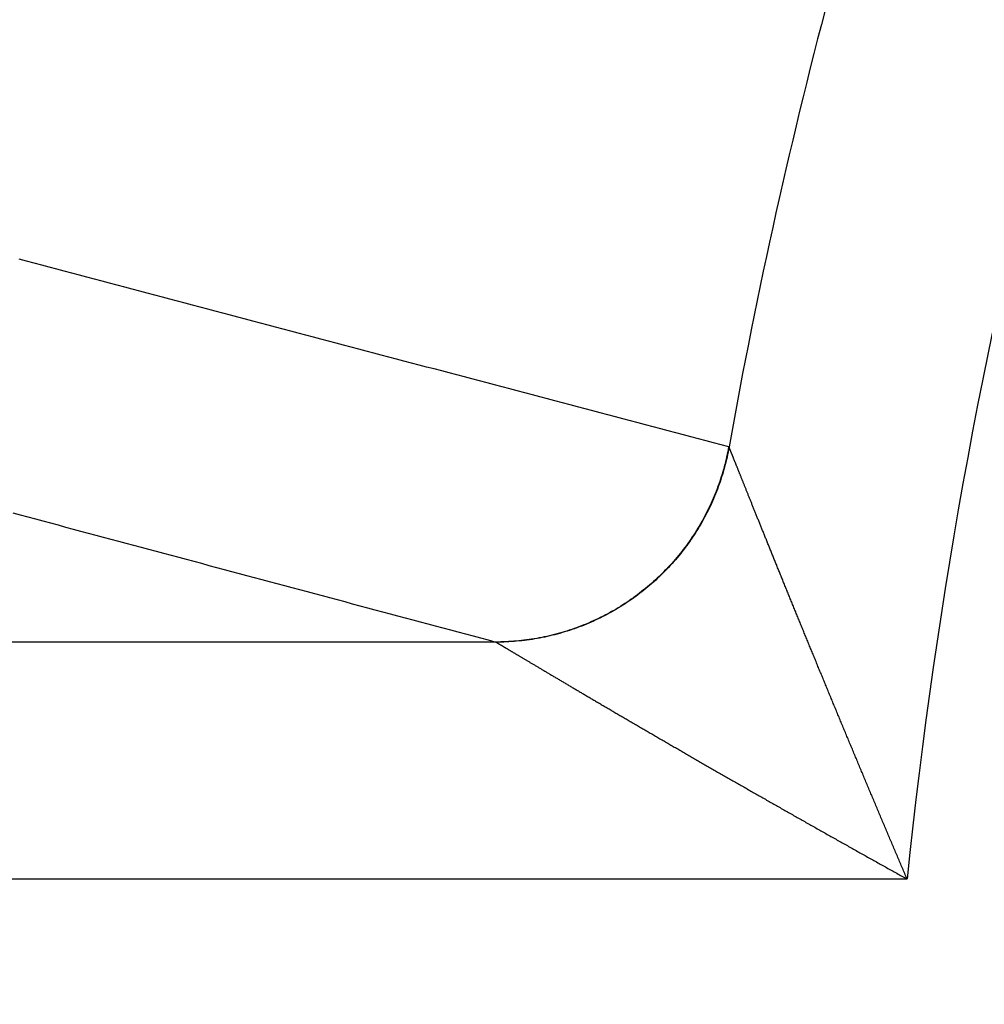
# Model space of a CAD drawing. Extents: x -130 to 131, y -130 to 240.
# Drawn here: x -8 to -7, y 1 to 2 of the extents above; entities that cross this region are included whole.
import ezdxf

# ---------------------------------------------------------------- set-up
doc = ezdxf.new("R2010")
doc.units = 0
doc.header["$LTSCALE"] = 10
doc.linetypes.add('VERDECKT', pattern=[9.525, 6.35, -3.175])
doc.layers.get('0').update_dxf_attribs({"linetype": 'CONTINUOUS'})
doc.layers.add('STEMPEL', color=3, linetype='CONTINUOUS')

# ---------------------------------------------------------------- blocks, each defined once
blk = doc.blocks.new('A$CD7F250AD')
at = {"color": 3, "linetype": 'CONTINUOUS'}
for p, q in [((-7.29074, 1.0026), (-12.69802, 1.0026)), ((-12.69802, 0.70261), (-6.76966, 0.70261))]:
    blk.add_line(p, q, dxfattribs=at)
at = {"color": 3}
for points in [[(-6.99559, 1.24985, 0), (-7.00515, 1.25237, 0), (-7.01472, 1.25489, 0), (-7.02429, 1.25741, 0), (-7.03386, 1.25994, 0), (-7.04343, 1.26246, 0), (-7.053, 1.26498, 0), (-7.06257, 1.2675, 0), (-7.07213, 1.27002, 0), (-7.0817, 1.27254, 0), (-7.09127, 1.27507, 0), (-7.10084, 1.27759, 0), (-7.1104, 1.28011, 0), (-7.11997, 1.28263, 0), (-7.12954, 1.28515, 0), (-7.13911, 1.28768, 0), (-7.14867, 1.2902, 0), (-7.15824, 1.29272, 0), (-7.16781, 1.29524, 0), (-7.17738, 1.29777, 0), (-7.18694, 1.30029, 0), (-7.19651, 1.30281, 0), (-7.20608, 1.30534, 0), (-7.21564, 1.30786, 0), (-7.22521, 1.31038, 0), (-7.23478, 1.31291, 0), (-7.24434, 1.31543, 0), (-7.25391, 1.31795, 0), (-7.26348, 1.32048, 0), (-7.27304, 1.323, 0), (-7.28261, 1.32552, 0), (-7.29217, 1.32805, 0), (-7.30174, 1.33057, 0), (-7.3113, 1.33309, 0), (-7.32087, 1.33562, 0), (-7.33044, 1.33814, 0), (-7.34, 1.34067, 0), (-7.34957, 1.34319, 0), (-7.35913, 1.34571, 0), (-7.3687, 1.34824, 0), (-7.37826, 1.35076, 0), (-7.38783, 1.35329, 0), (-7.39739, 1.35581, 0), (-7.40696, 1.35834, 0), (-7.41652, 1.36086, 0), (-7.42609, 1.36339, 0), (-7.43565, 1.36591, 0), (-7.44521, 1.36844, 0), (-7.45478, 1.37096, 0), (-7.46434, 1.37349, 0), (-7.47391, 1.37601, 0), (-7.48347, 1.37854, 0), (-7.49303, 1.38106, 0), (-7.5026, 1.38359, 0), (-7.51216, 1.38611, 0), (-7.52173, 1.38864, 0), (-7.53129, 1.39116, 0), (-7.54085, 1.39369, 0), (-7.55042, 1.39621, 0), (-7.55998, 1.39874, 0), (-7.56954, 1.40127, 0), (-7.57911, 1.40379, 0), (-7.58867, 1.40632, 0), (-7.59823, 1.40884, 0), (-7.6078, 1.41137, 0), (-7.61736, 1.4139, 0), (-7.62692, 1.41642, 0), (-7.63648, 1.41895, 0), (-7.64605, 1.42148, 0), (-7.65561, 1.424, 0), (-7.66517, 1.42653, 0), (-7.67473, 1.42906, 0), (-7.6843, 1.43158, 0), (-7.69386, 1.43411, 0), (-7.70342, 1.43664, 0), (-7.71298, 1.43916, 0), (-7.72254, 1.44169, 0), (-7.73211, 1.44422, 0), (-7.74167, 1.44674, 0), (-7.75123, 1.44927, 0), (-7.76079, 1.4518, 0), (-7.77035, 1.45433, 0), (-7.77991, 1.45685, 0), (-7.78947, 1.45938, 0), (-7.79904, 1.46191, 0), (-7.8086, 1.46443, 0), (-7.81816, 1.46696, 0), (-7.82772, 1.46949, 0), (-7.83728, 1.47202, 0), (-7.84684, 1.47455, 0), (-7.8564, 1.47707, 0), (-7.86596, 1.4796, 0), (-7.87552, 1.48213, 0), (-7.88508, 1.48466, 0), (-7.89464, 1.48719, 0)], [(-7.90259, 1.16607, 0), (-7.89304, 1.16352, 0), (-7.88348, 1.16096, 0), (-7.87392, 1.15841, 0), (-7.86436, 1.15586, 0), (-7.85481, 1.1533, 0), (-7.84525, 1.15075, 0), (-7.83569, 1.14819, 0), (-7.82613, 1.14564, 0), (-7.81657, 1.14308, 0), (-7.80701, 1.14053, 0), (-7.79746, 1.13797, 0), (-7.7879, 1.13542, 0), (-7.77834, 1.13287, 0), (-7.76878, 1.13031, 0), (-7.75922, 1.12776, 0), (-7.74966, 1.1252, 0), (-7.7401, 1.12265, 0), (-7.73055, 1.12009, 0), (-7.72099, 1.11754, 0), (-7.71143, 1.11499, 0), (-7.70187, 1.11243, 0), (-7.69231, 1.10988, 0), (-7.68275, 1.10732, 0), (-7.67319, 1.10477, 0), (-7.66363, 1.10221, 0), (-7.65407, 1.09966, 0), (-7.64451, 1.09711, 0), (-7.63495, 1.09455, 0), (-7.62539, 1.092, 0), (-7.61583, 1.08944, 0), (-7.60627, 1.08689, 0), (-7.59671, 1.08433, 0), (-7.58715, 1.08178, 0), (-7.57759, 1.07923, 0), (-7.56803, 1.07667, 0), (-7.55847, 1.07412, 0), (-7.54891, 1.07156, 0), (-7.53935, 1.06901, 0), (-7.52979, 1.06645, 0), (-7.52023, 1.0639, 0), (-7.51067, 1.06134, 0), (-7.50111, 1.05879, 0), (-7.49154, 1.05624, 0), (-7.48198, 1.05368, 0), (-7.47242, 1.05113, 0), (-7.46286, 1.04857, 0), (-7.4533, 1.04602, 0), (-7.44374, 1.04346, 0), (-7.43418, 1.04091, 0), (-7.42461, 1.03836, 0), (-7.41505, 1.0358, 0), (-7.40549, 1.03325, 0), (-7.39593, 1.03069, 0), (-7.38637, 1.02814, 0), (-7.3768, 1.02558, 0), (-7.36724, 1.02303, 0), (-7.35768, 1.02048, 0), (-7.34812, 1.01792, 0), (-7.33856, 1.01537, 0), (-7.32899, 1.01281, 0), (-7.31943, 1.01026, 0), (-7.30987, 1.0077, 0), (-7.3003, 1.00515, 0), (-7.29074, 1.0026, 0)], [(-6.99513, 1.24954, 0), (-6.99513, 1.24954, 0), (-6.99513, 1.24955, 0), (-6.99513, 1.24955, 0), (-6.99514, 1.24955, 0), (-6.99514, 1.24955, 0), (-6.99514, 1.24956, 0), (-6.99514, 1.24956, 0), (-6.99515, 1.24956, 0), (-6.99515, 1.24956, 0), (-6.99515, 1.24957, 0), (-6.99515, 1.24957, 0), (-6.99515, 1.24957, 0), (-6.99516, 1.24957, 0), (-6.99516, 1.24958, 0), (-6.99516, 1.24958, 0), (-6.99516, 1.24958, 0), (-6.99517, 1.24958, 0), (-6.99517, 1.24959, 0), (-6.99517, 1.24959, 0), (-6.99517, 1.24959, 0), (-6.99517, 1.24959, 0), (-6.99518, 1.2496, 0), (-6.99518, 1.2496, 0), (-6.99518, 1.2496, 0), (-6.99518, 1.2496, 0), (-6.99519, 1.24961, 0), (-6.99519, 1.24961, 0), (-6.99519, 1.24961, 0), (-6.99519, 1.24961, 0), (-6.9952, 1.24961, 0), (-6.9952, 1.24962, 0), (-6.9952, 1.24962, 0), (-6.9952, 1.24962, 0), (-6.9952, 1.24962, 0), (-6.99521, 1.24963, 0), (-6.99521, 1.24963, 0), (-6.99521, 1.24963, 0), (-6.99521, 1.24963, 0), (-6.99522, 1.24963, 0), (-6.99522, 1.24964, 0), (-6.99522, 1.24964, 0), (-6.99522, 1.24964, 0), (-6.99523, 1.24964, 0), (-6.99523, 1.24964, 0), (-6.99523, 1.24965, 0), (-6.99523, 1.24965, 0), (-6.99523, 1.24965, 0), (-6.99524, 1.24965, 0), (-6.99524, 1.24966, 0), (-6.99524, 1.24966, 0), (-6.99524, 1.24966, 0), (-6.99525, 1.24966, 0), (-6.99525, 1.24966, 0), (-6.99525, 1.24967, 0), (-6.99525, 1.24967, 0), (-6.99526, 1.24967, 0), (-6.99526, 1.24967, 0), (-6.99526, 1.24967, 0), (-6.99526, 1.24968, 0), (-6.99526, 1.24968, 0), (-6.99527, 1.24968, 0), (-6.99527, 1.24968, 0), (-6.99527, 1.24968, 0), (-6.99527, 1.24969, 0), (-6.99528, 1.24969, 0), (-6.99528, 1.24969, 0), (-6.99528, 1.24969, 0), (-6.99528, 1.24969, 0), (-6.99529, 1.24969, 0), (-6.99529, 1.2497, 0), (-6.99529, 1.2497, 0), (-6.99529, 1.2497, 0), (-6.99529, 1.2497, 0), (-6.9953, 1.2497, 0), (-6.9953, 1.24971, 0), (-6.9953, 1.24971, 0), (-6.9953, 1.24971, 0), (-6.99531, 1.24971, 0), (-6.99531, 1.24971, 0), (-6.99531, 1.24971, 0), (-6.99531, 1.24972, 0), (-6.99532, 1.24972, 0), (-6.99532, 1.24972, 0), (-6.99532, 1.24972, 0), (-6.99532, 1.24972, 0), (-6.99533, 1.24973, 0), (-6.99533, 1.24973, 0), (-6.99533, 1.24973, 0), (-6.99533, 1.24973, 0), (-6.99534, 1.24973, 0), (-6.99534, 1.24973, 0), (-6.99534, 1.24974, 0), (-6.99534, 1.24974, 0), (-6.99534, 1.24974, 0), (-6.99535, 1.24974, 0), (-6.99535, 1.24974, 0), (-6.99535, 1.24974, 0), (-6.99535, 1.24975, 0), (-6.99536, 1.24975, 0), (-6.99536, 1.24975, 0), (-6.99536, 1.24975, 0), (-6.99536, 1.24975, 0), (-6.99537, 1.24975, 0), (-6.99537, 1.24975, 0), (-6.99537, 1.24976, 0), (-6.99537, 1.24976, 0), (-6.99538, 1.24976, 0), (-6.99538, 1.24976, 0), (-6.99538, 1.24976, 0), (-6.99538, 1.24976, 0), (-6.99539, 1.24976, 0), (-6.99539, 1.24977, 0), (-6.99539, 1.24977, 0), (-6.99539, 1.24977, 0), (-6.9954, 1.24977, 0), (-6.9954, 1.24977, 0), (-6.9954, 1.24977, 0), (-6.9954, 1.24977, 0), (-6.99541, 1.24978, 0), (-6.99541, 1.24978, 0), (-6.99541, 1.24978, 0), (-6.99541, 1.24978, 0), (-6.99541, 1.24978, 0), (-6.99542, 1.24978, 0), (-6.99542, 1.24978, 0), (-6.99542, 1.24979, 0), (-6.99542, 1.24979, 0), (-6.99543, 1.24979, 0), (-6.99543, 1.24979, 0), (-6.99543, 1.24979, 0), (-6.99543, 1.24979, 0), (-6.99544, 1.24979, 0), (-6.99544, 1.24979, 0), (-6.99544, 1.2498, 0), (-6.99544, 1.2498, 0), (-6.99545, 1.2498, 0), (-6.99545, 1.2498, 0), (-6.99545, 1.2498, 0), (-6.99545, 1.2498, 0), (-6.99546, 1.2498, 0), (-6.99546, 1.2498, 0), (-6.99546, 1.24981, 0), (-6.99546, 1.24981, 0), (-6.99547, 1.24981, 0), (-6.99547, 1.24981, 0), (-6.99547, 1.24981, 0), (-6.99547, 1.24981, 0), (-6.99548, 1.24981, 0), (-6.99548, 1.24981, 0), (-6.99548, 1.24981, 0), (-6.99548, 1.24982, 0), (-6.99549, 1.24982, 0), (-6.99549, 1.24982, 0), (-6.99549, 1.24982, 0), (-6.99549, 1.24982, 0), (-6.9955, 1.24982, 0), (-6.9955, 1.24982, 0), (-6.9955, 1.24982, 0), (-6.9955, 1.24982, 0), (-6.99551, 1.24982, 0), (-6.99551, 1.24983, 0), (-6.99551, 1.24983, 0), (-6.99551, 1.24983, 0), (-6.99552, 1.24983, 0), (-6.99552, 1.24983, 0), (-6.99552, 1.24983, 0), (-6.99552, 1.24983, 0), (-6.99553, 1.24983, 0), (-6.99553, 1.24983, 0), (-6.99553, 1.24983, 0), (-6.99553, 1.24983, 0), (-6.99554, 1.24984, 0), (-6.99554, 1.24984, 0), (-6.99554, 1.24984, 0), (-6.99554, 1.24984, 0), (-6.99555, 1.24984, 0), (-6.99555, 1.24984, 0), (-6.99555, 1.24984, 0), (-6.99555, 1.24984, 0), (-6.99556, 1.24984, 0), (-6.99556, 1.24984, 0), (-6.99556, 1.24984, 0), (-6.99556, 1.24984, 0), (-6.99557, 1.24985, 0), (-6.99557, 1.24985, 0), (-6.99557, 1.24985, 0), (-6.99557, 1.24985, 0), (-6.99558, 1.24985, 0), (-6.99558, 1.24985, 0), (-6.99558, 1.24985, 0), (-6.99559, 1.24985, 0)], [(-6.76966, 0.70261, 0), (-6.77038, 0.7043, 0), (-6.77111, 0.706, 0), (-6.77183, 0.7077, 0), (-6.77255, 0.7094, 0), (-6.77328, 0.71109, 0), (-6.774, 0.71279, 0), (-6.77472, 0.71449, 0), (-6.77544, 0.71618, 0), (-6.77617, 0.71788, 0), (-6.77689, 0.71958, 0), (-6.77761, 0.72127, 0), (-6.77833, 0.72297, 0), (-6.77905, 0.72467, 0), (-6.77977, 0.72636, 0), (-6.78049, 0.72806, 0), (-6.78121, 0.72975, 0), (-6.78193, 0.73145, 0), (-6.78265, 0.73314, 0), (-6.78337, 0.73484, 0), (-6.78409, 0.73653, 0), (-6.78481, 0.73823, 0), (-6.78553, 0.73992, 0), (-6.78625, 0.74161, 0), (-6.78696, 0.7433, 0), (-6.78768, 0.745, 0), (-6.7884, 0.74669, 0), (-6.78911, 0.74838, 0), (-6.78983, 0.75007, 0), (-6.79055, 0.75176, 0), (-6.79126, 0.75345, 0), (-6.79198, 0.75514, 0), (-6.79269, 0.75683, 0), (-6.79341, 0.75852, 0), (-6.79412, 0.76021, 0), (-6.79484, 0.7619, 0), (-6.79555, 0.76359, 0), (-6.79627, 0.76528, 0), (-6.79698, 0.76696, 0), (-6.79769, 0.76865, 0), (-6.7984, 0.77033, 0), (-6.79912, 0.77202, 0), (-6.79983, 0.7737, 0), (-6.80054, 0.77539, 0), (-6.80125, 0.77707, 0), (-6.80196, 0.77875, 0), (-6.80267, 0.78044, 0), (-6.80338, 0.78212, 0), (-6.80409, 0.7838, 0), (-6.8048, 0.78548, 0), (-6.80551, 0.78716, 0), (-6.80621, 0.78884, 0), (-6.80692, 0.79052, 0), (-6.80763, 0.79219, 0), (-6.80833, 0.79387, 0), (-6.80904, 0.79555, 0), (-6.80975, 0.79722, 0), (-6.81045, 0.7989, 0), (-6.81116, 0.80057, 0), (-6.81186, 0.80225, 0), (-6.81256, 0.80392, 0), (-6.81327, 0.80559, 0), (-6.81397, 0.80726, 0), (-6.81467, 0.80893, 0), (-6.81538, 0.8106, 0), (-6.81608, 0.81227, 0), (-6.81678, 0.81394, 0), (-6.81748, 0.81561, 0), (-6.81818, 0.81728, 0), (-6.81888, 0.81894, 0), (-6.81958, 0.82061, 0), (-6.82028, 0.82227, 0), (-6.82097, 0.82393, 0), (-6.82167, 0.8256, 0), (-6.82237, 0.82726, 0), (-6.82307, 0.82892, 0), (-6.82376, 0.83058, 0), (-6.82446, 0.83224, 0), (-6.82515, 0.8339, 0), (-6.82585, 0.83556, 0), (-6.82654, 0.83721, 0), (-6.82724, 0.83887, 0), (-6.82793, 0.84052, 0), (-6.82862, 0.84218, 0), (-6.82931, 0.84383, 0), (-6.83, 0.84548, 0), (-6.83069, 0.84713, 0), (-6.83138, 0.84878, 0), (-6.83207, 0.85043, 0), (-6.83276, 0.85208, 0), (-6.83345, 0.85372, 0), (-6.83414, 0.85537, 0), (-6.83483, 0.85701, 0), (-6.83551, 0.85865, 0), (-6.8362, 0.8603, 0), (-6.83688, 0.86194, 0), (-6.83757, 0.86358, 0), (-6.83825, 0.86522, 0), (-6.83894, 0.86685, 0), (-6.83962, 0.86849, 0), (-6.8403, 0.87013, 0), (-6.84098, 0.87176, 0), (-6.84166, 0.87339, 0), (-6.84235, 0.87502, 0), (-6.84303, 0.87665, 0), (-6.8437, 0.87828, 0), (-6.84438, 0.87991, 0), (-6.84506, 0.88154, 0), (-6.84574, 0.88316, 0), (-6.84641, 0.88479, 0), (-6.84709, 0.88641, 0), (-6.84776, 0.88803, 0), (-6.84844, 0.88965, 0), (-6.84911, 0.89127, 0), (-6.84979, 0.89289, 0), (-6.85046, 0.8945, 0), (-6.85113, 0.89612, 0), (-6.8518, 0.89773, 0), (-6.85247, 0.89934, 0), (-6.85314, 0.90095, 0), (-6.85381, 0.90256, 0), (-6.85448, 0.90417, 0), (-6.85514, 0.90577, 0), (-6.85581, 0.90738, 0), (-6.85648, 0.90898, 0), (-6.85714, 0.91058, 0), (-6.85781, 0.91218, 0), (-6.85847, 0.91378, 0), (-6.85913, 0.91538, 0), (-6.8598, 0.91697, 0), (-6.86046, 0.91857, 0), (-6.86112, 0.92016, 0), (-6.86178, 0.92175, 0), (-6.86244, 0.92334, 0), (-6.86309, 0.92493, 0), (-6.86375, 0.92652, 0), (-6.86441, 0.9281, 0), (-6.86506, 0.92968, 0), (-6.86572, 0.93127, 0), (-6.86637, 0.93285, 0), (-6.86703, 0.93442, 0), (-6.86768, 0.936, 0), (-6.86833, 0.93757, 0), (-6.86898, 0.93915, 0), (-6.86963, 0.94072, 0), (-6.87028, 0.94229, 0), (-6.87093, 0.94386, 0), (-6.87158, 0.94542, 0), (-6.87222, 0.94699, 0), (-6.87287, 0.94855, 0), (-6.87352, 0.95011, 0), (-6.87416, 0.95167, 0), (-6.8748, 0.95322, 0), (-6.87545, 0.95478, 0), (-6.87609, 0.95633, 0), (-6.87673, 0.95789, 0), (-6.87737, 0.95944, 0), (-6.87801, 0.96098, 0), (-6.87864, 0.96253, 0), (-6.87928, 0.96407, 0), (-6.87992, 0.96562, 0), (-6.88055, 0.96716, 0), (-6.88119, 0.96869, 0), (-6.88182, 0.97023, 0), (-6.88245, 0.97176, 0), (-6.88308, 0.9733, 0), (-6.88372, 0.97483, 0), (-6.88434, 0.97636, 0), (-6.88497, 0.97788, 0), (-6.8856, 0.97941, 0), (-6.88623, 0.98093, 0), (-6.88685, 0.98245, 0), (-6.88748, 0.98397, 0), (-6.8881, 0.98549, 0), (-6.88873, 0.987, 0), (-6.88935, 0.98851, 0), (-6.88997, 0.99002, 0), (-6.89059, 0.99153, 0), (-6.89121, 0.99304, 0), (-6.89183, 0.99454, 0), (-6.89244, 0.99604, 0), (-6.89306, 0.99754, 0), (-6.89368, 0.99904, 0), (-6.89429, 1.00054, 0), (-6.89491, 1.00204, 0), (-6.89552, 1.00353, 0), (-6.89613, 1.00502, 0), (-6.89674, 1.00651, 0), (-6.89736, 1.008, 0), (-6.89797, 1.00949, 0), (-6.89857, 1.01097, 0), (-6.89918, 1.01245, 0), (-6.89979, 1.01394, 0), (-6.9004, 1.01541, 0), (-6.901, 1.01689, 0), (-6.90161, 1.01836, 0), (-6.90221, 1.01984, 0), (-6.90281, 1.02131, 0), (-6.90341, 1.02277, 0), (-6.90401, 1.02424, 0), (-6.90461, 1.0257, 0), (-6.90521, 1.02716, 0), (-6.90581, 1.02862, 0), (-6.9064, 1.03008, 0), (-6.907, 1.03153, 0), (-6.90759, 1.03299, 0), (-6.90819, 1.03444, 0), (-6.90878, 1.03588, 0), (-6.90937, 1.03733, 0), (-6.90996, 1.03877, 0), (-6.91055, 1.04021, 0), (-6.91114, 1.04165, 0), (-6.91172, 1.04308, 0), (-6.91231, 1.04451, 0), (-6.91289, 1.04594, 0), (-6.91347, 1.04737, 0), (-6.91406, 1.04879, 0), (-6.91464, 1.05021, 0), (-6.91521, 1.05163, 0), (-6.91579, 1.05305, 0), (-6.91637, 1.05446, 0), (-6.91694, 1.05587, 0), (-6.91752, 1.05728, 0), (-6.91809, 1.05868, 0), (-6.91866, 1.06008, 0), (-6.91923, 1.06148, 0), (-6.9198, 1.06288, 0), (-6.92037, 1.06427, 0), (-6.92094, 1.06566, 0), (-6.9215, 1.06704, 0), (-6.92207, 1.06843, 0), (-6.92263, 1.06981, 0), (-6.92319, 1.07118, 0), (-6.92375, 1.07256, 0), (-6.92431, 1.07393, 0), (-6.92486, 1.07529, 0), (-6.92542, 1.07666, 0), (-6.92597, 1.07802, 0), (-6.92652, 1.07938, 0), (-6.92708, 1.08073, 0), (-6.92763, 1.08208, 0), (-6.92817, 1.08343, 0), (-6.92872, 1.08477, 0), (-6.92927, 1.08611, 0), (-6.92981, 1.08745, 0), (-6.93035, 1.08878, 0), (-6.93089, 1.09011, 0), (-6.93143, 1.09144, 0), (-6.93197, 1.09276, 0), (-6.9325, 1.09408, 0), (-6.93304, 1.09539, 0), (-6.93357, 1.0967, 0), (-6.9341, 1.09801, 0), (-6.93463, 1.09931, 0), (-6.93516, 1.10061, 0), (-6.93569, 1.10191, 0), (-6.93621, 1.1032, 0), (-6.93673, 1.10449, 0), (-6.93725, 1.10578, 0), (-6.93777, 1.10706, 0), (-6.93829, 1.10833, 0), (-6.93881, 1.10961, 0), (-6.93932, 1.11087, 0), (-6.93984, 1.11214, 0), (-6.94035, 1.1134, 0), (-6.94086, 1.11466, 0), (-6.94136, 1.11591, 0), (-6.94187, 1.11716, 0), (-6.94237, 1.1184, 0), (-6.94288, 1.11964, 0), (-6.94338, 1.12088, 0), (-6.94388, 1.12211, 0), (-6.94437, 1.12334, 0), (-6.94487, 1.12456, 0), (-6.94536, 1.12578, 0), (-6.94586, 1.127, 0), (-6.94635, 1.12821, 0), (-6.94684, 1.12942, 0), (-6.94732, 1.13062, 0), (-6.94781, 1.13182, 0), (-6.94829, 1.13302, 0), (-6.94877, 1.13421, 0), (-6.94925, 1.1354, 0), (-6.94973, 1.13658, 0), (-6.95021, 1.13776, 0), (-6.95068, 1.13893, 0), (-6.95116, 1.1401, 0), (-6.95163, 1.14127, 0), (-6.9521, 1.14243, 0), (-6.95256, 1.14359, 0), (-6.95303, 1.14474, 0), (-6.95349, 1.14589, 0), (-6.95396, 1.14703, 0), (-6.95442, 1.14817, 0), (-6.95487, 1.1493, 0), (-6.95533, 1.15043, 0), (-6.95578, 1.15156, 0), (-6.95624, 1.15268, 0), (-6.95669, 1.15379, 0), (-6.95713, 1.1549, 0), (-6.95758, 1.15601, 0), (-6.95802, 1.15711, 0), (-6.95847, 1.1582, 0), (-6.95891, 1.1593, 0), (-6.95934, 1.16038, 0), (-6.95978, 1.16146, 0), (-6.96021, 1.16254, 0), (-6.96065, 1.16361, 0), (-6.96108, 1.16468, 0), (-6.9615, 1.16574, 0), (-6.96193, 1.16679, 0), (-6.96235, 1.16784, 0), (-6.96277, 1.16889, 0), (-6.96319, 1.16993, 0), (-6.96361, 1.17096, 0), (-6.96402, 1.17199, 0), (-6.96444, 1.17302, 0), (-6.96485, 1.17404, 0), (-6.96526, 1.17505, 0), (-6.96566, 1.17606, 0), (-6.96607, 1.17706, 0), (-6.96647, 1.17806, 0), (-6.96687, 1.17905, 0), (-6.96726, 1.18004, 0), (-6.96766, 1.18102, 0), (-6.96805, 1.18199, 0), (-6.96844, 1.18296, 0), (-6.96883, 1.18393, 0), (-6.96921, 1.18489, 0), (-6.9696, 1.18584, 0), (-6.96998, 1.18678, 0), (-6.97036, 1.18773, 0), (-6.97073, 1.18866, 0), (-6.97111, 1.18959, 0), (-6.97148, 1.19051, 0), (-6.97185, 1.19143, 0), (-6.97221, 1.19234, 0), (-6.97258, 1.19325, 0), (-6.97294, 1.19415, 0), (-6.9733, 1.19504, 0), (-6.97365, 1.19593, 0), (-6.97401, 1.19681, 0), (-6.97436, 1.19769, 0), (-6.97471, 1.19856, 0), (-6.97506, 1.19942, 0), (-6.9754, 1.20028, 0), (-6.97574, 1.20113, 0), (-6.97608, 1.20197, 0), (-6.97642, 1.20281, 0), (-6.97675, 1.20364, 0), (-6.97708, 1.20447, 0), (-6.97741, 1.20529, 0), (-6.97774, 1.2061, 0), (-6.97806, 1.2069, 0), (-6.97838, 1.2077, 0), (-6.9787, 1.20849, 0), (-6.97901, 1.20928, 0), (-6.97932, 1.21006, 0), (-6.97963, 1.21083, 0), (-6.97994, 1.21159, 0), (-6.98024, 1.21235, 0), (-6.98055, 1.2131, 0), (-6.98084, 1.21385, 0), (-6.98114, 1.21459, 0), (-6.98143, 1.21532, 0), (-6.98172, 1.21604, 0), (-6.98201, 1.21676, 0), (-6.9823, 1.21747, 0), (-6.98258, 1.21817, 0), (-6.98286, 1.21887, 0), (-6.98313, 1.21956, 0), (-6.98341, 1.22024, 0), (-6.98368, 1.22092, 0), (-6.98394, 1.22158, 0), (-6.98421, 1.22224, 0), (-6.98447, 1.2229, 0), (-6.98473, 1.22355, 0), (-6.98499, 1.22418, 0), (-6.98524, 1.22482, 0), (-6.98549, 1.22544, 0), (-6.98574, 1.22606, 0), (-6.98598, 1.22667, 0), (-6.98622, 1.22727, 0), (-6.98646, 1.22787, 0), (-6.9867, 1.22846, 0), (-6.98693, 1.22904, 0), (-6.98716, 1.22961, 0), (-6.98739, 1.23018, 0), (-6.98761, 1.23074, 0), (-6.98783, 1.23129, 0), (-6.98805, 1.23183, 0), (-6.98826, 1.23237, 0), (-6.98847, 1.23289, 0), (-6.98868, 1.23342, 0), (-6.98889, 1.23393, 0), (-6.98909, 1.23443, 0), (-6.98929, 1.23493, 0), (-6.98948, 1.23542, 0), (-6.98968, 1.2359, 0), (-6.98987, 1.23638, 0), (-6.99005, 1.23685, 0), (-6.99024, 1.23731, 0), (-6.99042, 1.23776, 0), (-6.9906, 1.2382, 0), (-6.99077, 1.23864, 0), (-6.99094, 1.23906, 0), (-6.99111, 1.23948, 0), (-6.99127, 1.2399, 0), (-6.99143, 1.2403, 0), (-6.99159, 1.2407, 0), (-6.99175, 1.24108, 0), (-6.9919, 1.24146, 0), (-6.99205, 1.24183, 0), (-6.99219, 1.2422, 0), (-6.99234, 1.24255, 0), (-6.99247, 1.2429, 0), (-6.99261, 1.24324, 0), (-6.99274, 1.24357, 0), (-6.99287, 1.24389, 0), (-6.99299, 1.2442, 0), (-6.99312, 1.24451, 0), (-6.99323, 1.2448, 0), (-6.99335, 1.24509, 0), (-6.99346, 1.24537, 0), (-6.99357, 1.24564, 0), (-6.99367, 1.2459, 0), (-6.99378, 1.24616, 0), (-6.99387, 1.2464, 0), (-6.99397, 1.24664, 0), (-6.99406, 1.24687, 0), (-6.99415, 1.24709, 0), (-6.99423, 1.2473, 0), (-6.99432, 1.24751, 0), (-6.99439, 1.2477, 0), (-6.99447, 1.24789, 0), (-6.99454, 1.24807, 0), (-6.99461, 1.24824, 0), (-6.99467, 1.2484, 0), (-6.99473, 1.24855, 0), (-6.99479, 1.2487, 0), (-6.99484, 1.24883, 0), (-6.99489, 1.24896, 0), (-6.99494, 1.24908, 0), (-6.99499, 1.24919, 0), (-6.99503, 1.24929, 0), (-6.99506, 1.24938, 0), (-6.9951, 1.24947, 0), (-6.99513, 1.24954, 0)], [(-7.29074, 1.0026, 0), (-7.29074, 1.00259, 0), (-7.29074, 1.00259, 0), (-7.29073, 1.00259, 0), (-7.29073, 1.00259, 0), (-7.29073, 1.00259, 0), (-7.29073, 1.00259, 0), (-7.29072, 1.00259, 0), (-7.29072, 1.00259, 0), (-7.29072, 1.00259, 0), (-7.29072, 1.00259, 0), (-7.29071, 1.00259, 0), (-7.29071, 1.00259, 0), (-7.29071, 1.00259, 0), (-7.29071, 1.00259, 0), (-7.2907, 1.00259, 0), (-7.2907, 1.00259, 0), (-7.2907, 1.00259, 0), (-7.2907, 1.00259, 0), (-7.29069, 1.00259, 0), (-7.29069, 1.00259, 0), (-7.29069, 1.00259, 0), (-7.29069, 1.00259, 0), (-7.29068, 1.00259, 0), (-7.29068, 1.00259, 0), (-7.29068, 1.00259, 0), (-7.29068, 1.00258, 0), (-7.29067, 1.00258, 0), (-7.29067, 1.00258, 0), (-7.29067, 1.00258, 0), (-7.29067, 1.00258, 0), (-7.29066, 1.00258, 0), (-7.29066, 1.00258, 0), (-7.29066, 1.00258, 0), (-7.29066, 1.00258, 0), (-7.29065, 1.00258, 0), (-7.29065, 1.00258, 0), (-7.29065, 1.00258, 0), (-7.29065, 1.00258, 0), (-7.29064, 1.00258, 0), (-7.29064, 1.00258, 0), (-7.29064, 1.00258, 0), (-7.29064, 1.00258, 0), (-7.29063, 1.00258, 0), (-7.29063, 1.00258, 0), (-7.29063, 1.00257, 0), (-7.29063, 1.00257, 0), (-7.29062, 1.00257, 0), (-7.29062, 1.00257, 0), (-7.29062, 1.00257, 0), (-7.29062, 1.00257, 0), (-7.29061, 1.00257, 0), (-7.29061, 1.00257, 0), (-7.29061, 1.00257, 0), (-7.29061, 1.00257, 0), (-7.2906, 1.00257, 0), (-7.2906, 1.00257, 0), (-7.2906, 1.00257, 0), (-7.2906, 1.00257, 0), (-7.29059, 1.00257, 0), (-7.29059, 1.00257, 0), (-7.29059, 1.00256, 0), (-7.29059, 1.00256, 0), (-7.29058, 1.00256, 0), (-7.29058, 1.00256, 0), (-7.29058, 1.00256, 0), (-7.29058, 1.00256, 0), (-7.29057, 1.00256, 0), (-7.29057, 1.00256, 0), (-7.29057, 1.00256, 0), (-7.29057, 1.00256, 0), (-7.29056, 1.00256, 0), (-7.29056, 1.00256, 0), (-7.29056, 1.00256, 0), (-7.29056, 1.00256, 0), (-7.29055, 1.00256, 0), (-7.29055, 1.00255, 0), (-7.29055, 1.00255, 0), (-7.29055, 1.00255, 0), (-7.29054, 1.00255, 0), (-7.29054, 1.00255, 0), (-7.29054, 1.00255, 0), (-7.29054, 1.00255, 0), (-7.29053, 1.00255, 0), (-7.29053, 1.00255, 0), (-7.29053, 1.00255, 0), (-7.29053, 1.00255, 0), (-7.29053, 1.00255, 0), (-7.29052, 1.00255, 0), (-7.29052, 1.00254, 0), (-7.29052, 1.00254, 0), (-7.29052, 1.00254, 0), (-7.29051, 1.00254, 0), (-7.29051, 1.00254, 0), (-7.29051, 1.00254, 0), (-7.29051, 1.00254, 0), (-7.2905, 1.00254, 0), (-7.2905, 1.00254, 0), (-7.2905, 1.00254, 0), (-7.2905, 1.00254, 0), (-7.29049, 1.00254, 0), (-7.29049, 1.00253, 0), (-7.29049, 1.00253, 0), (-7.29049, 1.00253, 0), (-7.29048, 1.00253, 0), (-7.29048, 1.00253, 0), (-7.29048, 1.00253, 0), (-7.29048, 1.00253, 0), (-7.29048, 1.00253, 0), (-7.29047, 1.00253, 0), (-7.29047, 1.00253, 0), (-7.29047, 1.00253, 0), (-7.29047, 1.00252, 0), (-7.29046, 1.00252, 0), (-7.29046, 1.00252, 0), (-7.29046, 1.00252, 0), (-7.29046, 1.00252, 0), (-7.29045, 1.00252, 0), (-7.29045, 1.00252, 0), (-7.29045, 1.00252, 0), (-7.29045, 1.00252, 0), (-7.29044, 1.00252, 0), (-7.29044, 1.00252, 0), (-7.29044, 1.00251, 0), (-7.29044, 1.00251, 0), (-7.29044, 1.00251, 0), (-7.29043, 1.00251, 0), (-7.29043, 1.00251, 0), (-7.29043, 1.00251, 0), (-7.29043, 1.00251, 0), (-7.29042, 1.00251, 0), (-7.29042, 1.00251, 0), (-7.29042, 1.00251, 0), (-7.29042, 1.0025, 0), (-7.29041, 1.0025, 0), (-7.29041, 1.0025, 0), (-7.29041, 1.0025, 0), (-7.29041, 1.0025, 0), (-7.29041, 1.0025, 0), (-7.2904, 1.0025, 0), (-7.2904, 1.0025, 0), (-7.2904, 1.0025, 0), (-7.2904, 1.0025, 0), (-7.29039, 1.00249, 0), (-7.29039, 1.00249, 0), (-7.29039, 1.00249, 0), (-7.29039, 1.00249, 0), (-7.29038, 1.00249, 0), (-7.29038, 1.00249, 0), (-7.29038, 1.00249, 0), (-7.29038, 1.00249, 0), (-7.29038, 1.00249, 0), (-7.29037, 1.00248, 0), (-7.29037, 1.00248, 0), (-7.29037, 1.00248, 0), (-7.29037, 1.00248, 0), (-7.29036, 1.00248, 0), (-7.29036, 1.00248, 0), (-7.29036, 1.00248, 0), (-7.29036, 1.00248, 0), (-7.29035, 1.00247, 0), (-7.29035, 1.00247, 0), (-7.29035, 1.00247, 0), (-7.29035, 1.00247, 0), (-7.29035, 1.00247, 0), (-7.29034, 1.00247, 0), (-7.29034, 1.00247, 0), (-7.29034, 1.00247, 0), (-7.29034, 1.00247, 0), (-7.29033, 1.00246, 0), (-7.29033, 1.00246, 0), (-7.29033, 1.00246, 0), (-7.29033, 1.00246, 0), (-7.29033, 1.00246, 0), (-7.29032, 1.00246, 0), (-7.29032, 1.00246, 0), (-7.29032, 1.00246, 0), (-7.29032, 1.00245, 0), (-7.29031, 1.00245, 0), (-7.29031, 1.00245, 0), (-7.29031, 1.00245, 0), (-7.29031, 1.00245, 0), (-7.29031, 1.00245, 0), (-7.2903, 1.00245, 0), (-7.2903, 1.00245, 0), (-7.2903, 1.00244, 0), (-7.2903, 1.00244, 0), (-7.29029, 1.00244, 0), (-7.29029, 1.00244, 0), (-7.29029, 1.00244, 0), (-7.29029, 1.00244, 0), (-7.29029, 1.00244, 0)], [(-7.29029, 1.00244, 0), (-7.29021, 1.00239, 0), (-7.29013, 1.00235, 0), (-7.29004, 1.00229, 0), (-7.28995, 1.00223, 0), (-7.28984, 1.00217, 0), (-7.28973, 1.0021, 0), (-7.28961, 1.00203, 0), (-7.28948, 1.00196, 0), (-7.28934, 1.00187, 0), (-7.2892, 1.00179, 0), (-7.28904, 1.00169, 0), (-7.28888, 1.0016, 0), (-7.28871, 1.0015, 0), (-7.28853, 1.00139, 0), (-7.28835, 1.00128, 0), (-7.28815, 1.00116, 0), (-7.28795, 1.00104, 0), (-7.28774, 1.00092, 0), (-7.28752, 1.00079, 0), (-7.2873, 1.00065, 0), (-7.28706, 1.00051, 0), (-7.28682, 1.00037, 0), (-7.28657, 1.00022, 0), (-7.28631, 1.00006, 0), (-7.28604, 0.9999, 0), (-7.28577, 0.99974, 0), (-7.28549, 0.99957, 0), (-7.2852, 0.9994, 0), (-7.2849, 0.99922, 0), (-7.28459, 0.99904, 0), (-7.28428, 0.99885, 0), (-7.28396, 0.99866, 0), (-7.28363, 0.99846, 0), (-7.28329, 0.99826, 0), (-7.28294, 0.99805, 0), (-7.28259, 0.99784, 0), (-7.28223, 0.99763, 0), (-7.28186, 0.99741, 0), (-7.28148, 0.99718, 0), (-7.2811, 0.99695, 0), (-7.2807, 0.99672, 0), (-7.2803, 0.99648, 0), (-7.27989, 0.99623, 0), (-7.27948, 0.99599, 0), (-7.27906, 0.99574, 0), (-7.27863, 0.99548, 0), (-7.27819, 0.99522, 0), (-7.27774, 0.99495, 0), (-7.27729, 0.99468, 0), (-7.27683, 0.99441, 0), (-7.27637, 0.99413, 0), (-7.27589, 0.99385, 0), (-7.27541, 0.99356, 0), (-7.27492, 0.99327, 0), (-7.27442, 0.99297, 0), (-7.27392, 0.99267, 0), (-7.27341, 0.99237, 0), (-7.27289, 0.99206, 0), (-7.27237, 0.99175, 0), (-7.27184, 0.99143, 0), (-7.2713, 0.99111, 0), (-7.27075, 0.99078, 0), (-7.2702, 0.99045, 0), (-7.26964, 0.99012, 0), (-7.26907, 0.98978, 0), (-7.26849, 0.98944, 0), (-7.26791, 0.98909, 0), (-7.26732, 0.98874, 0), (-7.26673, 0.98839, 0), (-7.26613, 0.98803, 0), (-7.26552, 0.98767, 0), (-7.2649, 0.9873, 0), (-7.26428, 0.98693, 0), (-7.26365, 0.98656, 0), (-7.26301, 0.98618, 0), (-7.26237, 0.9858, 0), (-7.26172, 0.98541, 0), (-7.26106, 0.98502, 0), (-7.2604, 0.98462, 0), (-7.25973, 0.98423, 0), (-7.25905, 0.98382, 0), (-7.25837, 0.98342, 0), (-7.25768, 0.98301, 0), (-7.25698, 0.98259, 0), (-7.25628, 0.98218, 0), (-7.25557, 0.98175, 0), (-7.25485, 0.98133, 0), (-7.25413, 0.9809, 0), (-7.2534, 0.98047, 0), (-7.25267, 0.98003, 0), (-7.25193, 0.97959, 0), (-7.25118, 0.97914, 0), (-7.25042, 0.97869, 0), (-7.24966, 0.97824, 0), (-7.2489, 0.97779, 0), (-7.24812, 0.97733, 0), (-7.24734, 0.97686, 0), (-7.24656, 0.9764, 0), (-7.24576, 0.97593, 0), (-7.24497, 0.97545, 0), (-7.24416, 0.97498, 0), (-7.24335, 0.9745, 0), (-7.24253, 0.97401, 0), (-7.24171, 0.97352, 0), (-7.24088, 0.97303, 0), (-7.24005, 0.97254, 0), (-7.23921, 0.97204, 0), (-7.23836, 0.97154, 0), (-7.23751, 0.97103, 0), (-7.23665, 0.97052, 0), (-7.23579, 0.97001, 0), (-7.23492, 0.9695, 0), (-7.23405, 0.96898, 0), (-7.23317, 0.96846, 0), (-7.23228, 0.96793, 0), (-7.23139, 0.96741, 0), (-7.2305, 0.96688, 0), (-7.22959, 0.96634, 0), (-7.22869, 0.9658, 0), (-7.22777, 0.96526, 0), (-7.22686, 0.96472, 0), (-7.22593, 0.96417, 0), (-7.225, 0.96362, 0), (-7.22407, 0.96307, 0), (-7.22313, 0.96251, 0), (-7.22218, 0.96196, 0), (-7.22123, 0.96139, 0), (-7.22028, 0.96083, 0), (-7.21932, 0.96026, 0), (-7.21835, 0.95969, 0), (-7.21738, 0.95911, 0), (-7.21641, 0.95854, 0), (-7.21542, 0.95796, 0), (-7.21444, 0.95737, 0), (-7.21345, 0.95679, 0), (-7.21245, 0.9562, 0), (-7.21145, 0.95561, 0), (-7.21045, 0.95501, 0), (-7.20943, 0.95442, 0), (-7.20842, 0.95382, 0), (-7.2074, 0.95322, 0), (-7.20637, 0.95261, 0), (-7.20534, 0.952, 0), (-7.20431, 0.95139, 0), (-7.20327, 0.95078, 0), (-7.20223, 0.95016, 0), (-7.20118, 0.94954, 0), (-7.20013, 0.94892, 0), (-7.19907, 0.9483, 0), (-7.19801, 0.94767, 0), (-7.19694, 0.94704, 0), (-7.19587, 0.94641, 0), (-7.19479, 0.94578, 0), (-7.19371, 0.94514, 0), (-7.19263, 0.9445, 0), (-7.19154, 0.94386, 0), (-7.19044, 0.94322, 0), (-7.18935, 0.94257, 0), (-7.18825, 0.94192, 0), (-7.18714, 0.94127, 0), (-7.18603, 0.94062, 0), (-7.18491, 0.93996, 0), (-7.1838, 0.9393, 0), (-7.18267, 0.93864, 0), (-7.18155, 0.93798, 0), (-7.18042, 0.93731, 0), (-7.17928, 0.93665, 0), (-7.17814, 0.93598, 0), (-7.177, 0.9353, 0), (-7.17585, 0.93463, 0), (-7.1747, 0.93395, 0), (-7.17355, 0.93327, 0), (-7.17239, 0.93259, 0), (-7.17122, 0.93191, 0), (-7.17006, 0.93123, 0), (-7.16889, 0.93054, 0), (-7.16771, 0.92985, 0), (-7.16654, 0.92916, 0), (-7.16536, 0.92846, 0), (-7.16417, 0.92777, 0), (-7.16298, 0.92707, 0), (-7.16179, 0.92637, 0), (-7.16059, 0.92567, 0), (-7.15939, 0.92497, 0), (-7.15819, 0.92426, 0), (-7.15698, 0.92355, 0), (-7.15577, 0.92284, 0), (-7.15455, 0.92213, 0), (-7.15333, 0.92141, 0), (-7.15211, 0.9207, 0), (-7.15088, 0.91998, 0), (-7.14965, 0.91926, 0), (-7.14842, 0.91853, 0), (-7.14718, 0.91781, 0), (-7.14594, 0.91708, 0), (-7.14469, 0.91635, 0), (-7.14344, 0.91562, 0), (-7.14219, 0.91489, 0), (-7.14093, 0.91415, 0), (-7.13967, 0.91342, 0), (-7.13841, 0.91268, 0), (-7.13715, 0.91194, 0), (-7.13588, 0.9112, 0), (-7.1346, 0.91045, 0), (-7.13333, 0.90971, 0), (-7.13205, 0.90896, 0), (-7.13076, 0.90821, 0), (-7.12948, 0.90746, 0), (-7.12819, 0.9067, 0), (-7.1269, 0.90595, 0), (-7.1256, 0.90519, 0), (-7.1243, 0.90444, 0), (-7.123, 0.90368, 0), (-7.12169, 0.90292, 0), (-7.12039, 0.90215, 0), (-7.11908, 0.90139, 0), (-7.11776, 0.90062, 0), (-7.11644, 0.89985, 0), (-7.11512, 0.89908, 0), (-7.1138, 0.89831, 0), (-7.11248, 0.89754, 0), (-7.11115, 0.89677, 0), (-7.10982, 0.89599, 0), (-7.10848, 0.89521, 0), (-7.10714, 0.89443, 0), (-7.1058, 0.89365, 0), (-7.10446, 0.89287, 0), (-7.10312, 0.89209, 0), (-7.10177, 0.89131, 0), (-7.10042, 0.89052, 0), (-7.09906, 0.88973, 0), (-7.09771, 0.88894, 0), (-7.09635, 0.88816, 0), (-7.09499, 0.88736, 0), (-7.09363, 0.88657, 0), (-7.09226, 0.88578, 0), (-7.09089, 0.88498, 0), (-7.08952, 0.88419, 0), (-7.08815, 0.88339, 0), (-7.08677, 0.88259, 0), (-7.08539, 0.88179, 0), (-7.08401, 0.88099, 0), (-7.08263, 0.88019, 0), (-7.08125, 0.87938, 0), (-7.07986, 0.87858, 0), (-7.07847, 0.87777, 0), (-7.07708, 0.87697, 0), (-7.07569, 0.87616, 0), (-7.07429, 0.87535, 0), (-7.07289, 0.87454, 0), (-7.07149, 0.87373, 0), (-7.07009, 0.87292, 0), (-7.06869, 0.8721, 0), (-7.06728, 0.87129, 0), (-7.06587, 0.87047, 0), (-7.06446, 0.86966, 0), (-7.06305, 0.86884, 0), (-7.06164, 0.86802, 0), (-7.06022, 0.86721, 0), (-7.05881, 0.86639, 0), (-7.05739, 0.86557, 0), (-7.05597, 0.86474, 0), (-7.05455, 0.86392, 0), (-7.05312, 0.8631, 0), (-7.0517, 0.86228, 0), (-7.05027, 0.86145, 0), (-7.04884, 0.86062, 0), (-7.04741, 0.8598, 0), (-7.04598, 0.85897, 0), (-7.04454, 0.85815, 0), (-7.04311, 0.85732, 0), (-7.04167, 0.85649, 0), (-7.04023, 0.85566, 0), (-7.03879, 0.85483, 0), (-7.03734, 0.85399, 0), (-7.0359, 0.85316, 0), (-7.03445, 0.85233, 0), (-7.033, 0.85149, 0), (-7.03155, 0.85066, 0), (-7.0301, 0.84982, 0), (-7.02864, 0.84898, 0), (-7.02719, 0.84814, 0), (-7.02573, 0.8473, 0), (-7.02427, 0.84646, 0), (-7.0228, 0.84562, 0), (-7.02134, 0.84478, 0), (-7.01987, 0.84393, 0), (-7.0184, 0.84309, 0), (-7.01693, 0.84224, 0), (-7.01546, 0.8414, 0), (-7.01399, 0.84055, 0), (-7.01251, 0.8397, 0), (-7.01104, 0.83886, 0), (-7.00956, 0.83801, 0), (-7.00808, 0.83716, 0), (-7.0066, 0.83631, 0), (-7.00511, 0.83545, 0), (-7.00363, 0.8346, 0), (-7.00214, 0.83375, 0), (-7.00065, 0.8329, 0), (-6.99916, 0.83204, 0), (-6.99767, 0.83118, 0), (-6.99617, 0.83033, 0), (-6.99468, 0.82947, 0), (-6.99318, 0.82861, 0), (-6.99168, 0.82776, 0), (-6.99018, 0.8269, 0), (-6.98868, 0.82604, 0), (-6.98717, 0.82518, 0), (-6.98567, 0.82431, 0), (-6.98416, 0.82345, 0), (-6.98265, 0.82259, 0), (-6.98115, 0.82173, 0), (-6.97963, 0.82086, 0), (-6.97812, 0.82, 0), (-6.97661, 0.81913, 0), (-6.97509, 0.81827, 0), (-6.97357, 0.8174, 0), (-6.97206, 0.81653, 0), (-6.97054, 0.81566, 0), (-6.96901, 0.81479, 0), (-6.96749, 0.81393, 0), (-6.96597, 0.81305, 0), (-6.96444, 0.81218, 0), (-6.96291, 0.81131, 0), (-6.96139, 0.81044, 0), (-6.95986, 0.80957, 0), (-6.95832, 0.8087, 0), (-6.95679, 0.80782, 0), (-6.95526, 0.80695, 0), (-6.95372, 0.80607, 0), (-6.95219, 0.8052, 0), (-6.95065, 0.80432, 0), (-6.94911, 0.80345, 0), (-6.94757, 0.80257, 0), (-6.94603, 0.80169, 0), (-6.94448, 0.80082, 0), (-6.94294, 0.79994, 0), (-6.94139, 0.79906, 0), (-6.93985, 0.79818, 0), (-6.9383, 0.7973, 0), (-6.93675, 0.79642, 0), (-6.9352, 0.79554, 0), (-6.93365, 0.79466, 0), (-6.9321, 0.79377, 0), (-6.93054, 0.79289, 0), (-6.92899, 0.79201, 0), (-6.92743, 0.79113, 0), (-6.92588, 0.79024, 0), (-6.92432, 0.78936, 0), (-6.92276, 0.78847, 0), (-6.9212, 0.78759, 0), (-6.91964, 0.7867, 0), (-6.91808, 0.78582, 0), (-6.91651, 0.78493, 0), (-6.91495, 0.78405, 0), (-6.91338, 0.78316, 0), (-6.91182, 0.78227, 0), (-6.91025, 0.78138, 0), (-6.90868, 0.7805, 0), (-6.90711, 0.77961, 0), (-6.90554, 0.77872, 0), (-6.90397, 0.77783, 0), (-6.9024, 0.77694, 0), (-6.90082, 0.77605, 0), (-6.89925, 0.77516, 0), (-6.89767, 0.77427, 0), (-6.8961, 0.77338, 0), (-6.89452, 0.77249, 0), (-6.89294, 0.7716, 0), (-6.89137, 0.77071, 0), (-6.88979, 0.76982, 0), (-6.88821, 0.76893, 0), (-6.88663, 0.76803, 0), (-6.88504, 0.76714, 0), (-6.88346, 0.76625, 0), (-6.88188, 0.76536, 0), (-6.88029, 0.76446, 0), (-6.87871, 0.76357, 0), (-6.87712, 0.76268, 0), (-6.87554, 0.76178, 0), (-6.87395, 0.76089, 0), (-6.87236, 0.75999, 0), (-6.87077, 0.7591, 0), (-6.86918, 0.75821, 0), (-6.86759, 0.75731, 0), (-6.866, 0.75642, 0), (-6.86441, 0.75552, 0), (-6.86282, 0.75463, 0), (-6.86123, 0.75373, 0), (-6.85963, 0.75284, 0), (-6.85804, 0.75194, 0), (-6.85645, 0.75104, 0), (-6.85485, 0.75015, 0), (-6.85326, 0.74925, 0), (-6.85166, 0.74836, 0), (-6.85006, 0.74746, 0), (-6.84847, 0.74656, 0), (-6.84687, 0.74567, 0), (-6.84527, 0.74477, 0), (-6.84367, 0.74387, 0), (-6.84207, 0.74298, 0), (-6.84047, 0.74208, 0), (-6.83887, 0.74118, 0), (-6.83727, 0.74029, 0), (-6.83566, 0.73939, 0), (-6.83406, 0.73849, 0), (-6.83246, 0.73759, 0), (-6.83085, 0.7367, 0), (-6.82925, 0.7358, 0), (-6.82764, 0.7349, 0), (-6.82604, 0.734, 0), (-6.82443, 0.73311, 0), (-6.82283, 0.73221, 0), (-6.82122, 0.73131, 0), (-6.81961, 0.73041, 0), (-6.81801, 0.72951, 0), (-6.8164, 0.72862, 0), (-6.81479, 0.72772, 0), (-6.81318, 0.72682, 0), (-6.81157, 0.72592, 0), (-6.80997, 0.72503, 0), (-6.80836, 0.72413, 0), (-6.80675, 0.72323, 0), (-6.80514, 0.72233, 0), (-6.80353, 0.72143, 0), (-6.80192, 0.72054, 0), (-6.8003, 0.71964, 0), (-6.79869, 0.71874, 0), (-6.79708, 0.71784, 0), (-6.79547, 0.71695, 0), (-6.79386, 0.71605, 0), (-6.79225, 0.71515, 0), (-6.79063, 0.71426, 0), (-6.78902, 0.71336, 0), (-6.78741, 0.71246, 0), (-6.7858, 0.71157, 0), (-6.78418, 0.71067, 0), (-6.78257, 0.70977, 0), (-6.78096, 0.70888, 0), (-6.77934, 0.70798, 0), (-6.77773, 0.70708, 0), (-6.77612, 0.70619, 0), (-6.7745, 0.70529, 0), (-6.77289, 0.7044, 0), (-6.77128, 0.7035, 0), (-6.76966, 0.70261, 0)]]:
    blk.add_polyline3d(points, dxfattribs=at)
at = {"color": 3, "linetype": 'CONTINUOUS'}
for points in [[(-6.99559, 1.24985, 0), (-6.99618, 1.24664, 0), (-6.9968, 1.24343, 0), (-6.99747, 1.24023, 0), (-6.99816, 1.23704, 0), (-6.9989, 1.23386, 0), (-6.99966, 1.23068, 0), (-7.00046, 1.22752, 0), (-7.0013, 1.22436, 0), (-7.00217, 1.22121, 0), (-7.00307, 1.21807, 0), (-7.00401, 1.21494, 0), (-7.00498, 1.21182, 0), (-7.00599, 1.20871, 0), (-7.00702, 1.20562, 0), (-7.0081, 1.20253, 0), (-7.0092, 1.19946, 0), (-7.01034, 1.1964, 0), (-7.01152, 1.19335, 0), (-7.01272, 1.19031, 0), (-7.01396, 1.18729, 0), (-7.01524, 1.18428, 0), (-7.01654, 1.18128, 0), (-7.01788, 1.1783, 0), (-7.01925, 1.17534, 0), (-7.02065, 1.17239, 0), (-7.02208, 1.16945, 0), (-7.02355, 1.16653, 0), (-7.02505, 1.16363, 0), (-7.02657, 1.16074, 0), (-7.02813, 1.15787, 0), (-7.02973, 1.15502, 0), (-7.03135, 1.15219, 0), (-7.033, 1.14937, 0), (-7.03469, 1.14657, 0), (-7.0364, 1.14379, 0), (-7.03814, 1.14103, 0), (-7.03992, 1.13828, 0), (-7.04172, 1.13556, 0), (-7.04355, 1.13286, 0), (-7.04542, 1.13017, 0), (-7.04731, 1.12751, 0), (-7.04923, 1.12487, 0), (-7.05118, 1.12225, 0), (-7.05316, 1.11965, 0), (-7.05516, 1.11707, 0), (-7.0572, 1.11451, 0), (-7.05926, 1.11198, 0), (-7.06135, 1.10947, 0), (-7.06346, 1.10698, 0), (-7.06561, 1.10451, 0), (-7.06778, 1.10207, 0), (-7.06997, 1.09966, 0), (-7.07219, 1.09726, 0), (-7.07444, 1.09489, 0), (-7.07672, 1.09255, 0), (-7.07902, 1.09023, 0), (-7.08134, 1.08793, 0), (-7.08369, 1.08566, 0), (-7.08606, 1.08342, 0), (-7.08846, 1.0812, 0), (-7.09088, 1.07901, 0), (-7.09333, 1.07685, 0), (-7.0958, 1.07471, 0), (-7.09829, 1.0726, 0), (-7.1008, 1.07051, 0), (-7.10334, 1.06846, 0), (-7.1059, 1.06643, 0), (-7.10848, 1.06443, 0), (-7.11109, 1.06246, 0), (-7.11371, 1.06051, 0), (-7.11636, 1.0586, 0), (-7.11902, 1.05671, 0), (-7.12171, 1.05485, 0), (-7.12442, 1.05303, 0), (-7.12714, 1.05123, 0), (-7.12989, 1.04946, 0), (-7.13265, 1.04772, 0), (-7.13544, 1.04602, 0), (-7.13824, 1.04434, 0), (-7.14106, 1.04269, 0), (-7.1439, 1.04107, 0), (-7.14675, 1.03949, 0), (-7.14963, 1.03794, 0), (-7.15251, 1.03641, 0), (-7.15542, 1.03492, 0), (-7.15834, 1.03346, 0), (-7.16128, 1.03204, 0), (-7.16423, 1.03064, 0), (-7.1672, 1.02928, 0), (-7.17018, 1.02795, 0), (-7.17318, 1.02665, 0), (-7.17619, 1.02538, 0), (-7.17921, 1.02415, 0), (-7.18225, 1.02295, 0), (-7.1853, 1.02179, 0), (-7.18836, 1.02065, 0), (-7.19144, 1.01955, 0), (-7.19452, 1.01849, 0), (-7.19762, 1.01746, 0), (-7.20073, 1.01646, 0), (-7.20385, 1.01549, 0), (-7.20698, 1.01456, 0), (-7.21012, 1.01367, 0), (-7.21327, 1.0128, 0), (-7.21643, 1.01198, 0), (-7.2196, 1.01118, 0), (-7.22277, 1.01042, 0), (-7.22596, 1.0097, 0), (-7.22915, 1.00901, 0), (-7.23235, 1.00836, 0), (-7.23555, 1.00774, 0), (-7.23877, 1.00715, 0), (-7.24198, 1.0066, 0), (-7.24521, 1.00609, 0), (-7.24844, 1.00561, 0), (-7.25167, 1.00516, 0), (-7.25491, 1.00475, 0), (-7.25816, 1.00438, 0), (-7.2614, 1.00404, 0), (-7.26465, 1.00374, 0), (-7.26791, 1.00347, 0), (-7.27117, 1.00324, 0), (-7.27442, 1.00304, 0), (-7.27769, 1.00288, 0), (-7.28095, 1.00276, 0), (-7.28421, 1.00267, 0), (-7.28748, 1.00261, 0), (-7.29074, 1.0026, 0)], [(-6.99513, 1.24954, 0), (-6.99572, 1.24633, 0), (-6.99635, 1.24313, 0), (-6.99702, 1.23993, 0), (-6.99771, 1.23675, 0), (-6.99845, 1.23357, 0), (-6.99922, 1.23039, 0), (-7.00002, 1.22723, 0), (-7.00086, 1.22408, 0), (-7.00173, 1.22093, 0), (-7.00263, 1.21779, 0), (-7.00357, 1.21467, 0), (-7.00455, 1.21155, 0), (-7.00555, 1.20845, 0), (-7.00659, 1.20535, 0), (-7.00767, 1.20227, 0), (-7.00878, 1.1992, 0), (-7.00992, 1.19614, 0), (-7.01109, 1.1931, 0), (-7.0123, 1.19007, 0), (-7.01354, 1.18705, 0), (-7.01481, 1.18404, 0), (-7.01612, 1.18105, 0), (-7.01746, 1.17807, 0), (-7.01883, 1.17511, 0), (-7.02023, 1.17216, 0), (-7.02167, 1.16923, 0), (-7.02313, 1.16631, 0), (-7.02463, 1.16341, 0), (-7.02616, 1.16053, 0), (-7.02772, 1.15766, 0), (-7.02932, 1.15481, 0), (-7.03094, 1.15198, 0), (-7.03259, 1.14916, 0), (-7.03428, 1.14637, 0), (-7.03599, 1.14359, 0), (-7.03774, 1.14083, 0), (-7.03951, 1.13809, 0), (-7.04132, 1.13537, 0), (-7.04315, 1.13267, 0), (-7.04501, 1.12999, 0), (-7.04691, 1.12733, 0), (-7.04883, 1.12469, 0), (-7.05078, 1.12207, 0), (-7.05276, 1.11947, 0), (-7.05476, 1.11689, 0), (-7.0568, 1.11434, 0), (-7.05886, 1.11181, 0), (-7.06095, 1.1093, 0), (-7.06306, 1.10681, 0), (-7.06521, 1.10435, 0), (-7.06738, 1.10191, 0), (-7.06957, 1.0995, 0), (-7.0718, 1.0971, 0), (-7.07404, 1.09474, 0), (-7.07632, 1.09239, 0), (-7.07862, 1.09008, 0), (-7.08094, 1.08778, 0), (-7.08329, 1.08552, 0), (-7.08566, 1.08327, 0), (-7.08806, 1.08106, 0), (-7.09048, 1.07887, 0), (-7.09293, 1.07671, 0), (-7.0954, 1.07457, 0), (-7.09789, 1.07246, 0), (-7.10041, 1.07038, 0), (-7.10294, 1.06832, 0), (-7.1055, 1.0663, 0), (-7.10808, 1.0643, 0), (-7.11069, 1.06233, 0), (-7.11331, 1.06038, 0), (-7.11596, 1.05847, 0), (-7.11862, 1.05658, 0), (-7.12131, 1.05473, 0), (-7.12402, 1.0529, 0), (-7.12674, 1.0511, 0), (-7.12949, 1.04934, 0), (-7.13225, 1.0476, 0), (-7.13503, 1.04589, 0), (-7.13784, 1.04422, 0), (-7.14066, 1.04257, 0), (-7.14349, 1.04095, 0), (-7.14635, 1.03937, 0), (-7.14922, 1.03782, 0), (-7.15211, 1.03629, 0), (-7.15501, 1.0348, 0), (-7.15793, 1.03334, 0), (-7.16087, 1.03192, 0), (-7.16382, 1.03052, 0), (-7.16679, 1.02916, 0), (-7.16977, 1.02783, 0), (-7.17276, 1.02653, 0), (-7.17577, 1.02527, 0), (-7.1788, 1.02403, 0), (-7.18183, 1.02283, 0), (-7.18488, 1.02167, 0), (-7.18794, 1.02053, 0), (-7.19102, 1.01943, 0), (-7.1941, 1.01837, 0), (-7.1972, 1.01734, 0), (-7.20031, 1.01634, 0), (-7.20343, 1.01537, 0), (-7.20656, 1.01444, 0), (-7.20969, 1.01354, 0), (-7.21284, 1.01268, 0), (-7.216, 1.01185, 0), (-7.21917, 1.01106, 0), (-7.22234, 1.0103, 0), (-7.22552, 1.00957, 0), (-7.22872, 1.00888, 0), (-7.23191, 1.00823, 0), (-7.23512, 1.00761, 0), (-7.23833, 1.00702, 0), (-7.24155, 1.00647, 0), (-7.24477, 1.00595, 0), (-7.248, 1.00547, 0), (-7.25123, 1.00503, 0), (-7.25447, 1.00462, 0), (-7.25771, 1.00424, 0), (-7.26096, 1.0039, 0), (-7.26421, 1.0036, 0), (-7.26746, 1.00333, 0), (-7.27072, 1.00309, 0), (-7.27397, 1.0029, 0), (-7.27723, 1.00273, 0), (-7.2805, 1.00261, 0), (-7.28376, 1.00251, 0), (-7.28702, 1.00246, 0), (-7.29029, 1.00244, 0)]]:
    blk.add_polyline3d(points, dxfattribs=at)
blk.add_circle((0, 0), 125, dxfattribs=at)
at = {"color": 1, "linetype": 'VERDECKT'}
for radius in [124.00873, 64.43717, 63.53426, 43.37966, 43.10617, 41.39954, 41.09959, 41.00515, 40.70519, 38.18221, 37.88277, 37.03999, 36.04185]:
    blk.add_circle((0, 0), radius, dxfattribs=at)
at = {"color": 3, "linetype": 'CONTINUOUS'}
for radius, start, end in [(123, 129.4840936, 320.5159064), (6.80602, 155.925374, 174.074626), (7.10585, 160.127944, 169.872056)]:
    blk.add_arc((0, 0), radius, start, end, dxfattribs=at)

msp = doc.modelspace()

# ---------------------------------------------------------------- block references
at = {"layer": 'STEMPEL'}
msp.add_blockref('A$CD7F250AD', (0, 0), dxfattribs=at)

doc.saveas('drawing.dxf')
